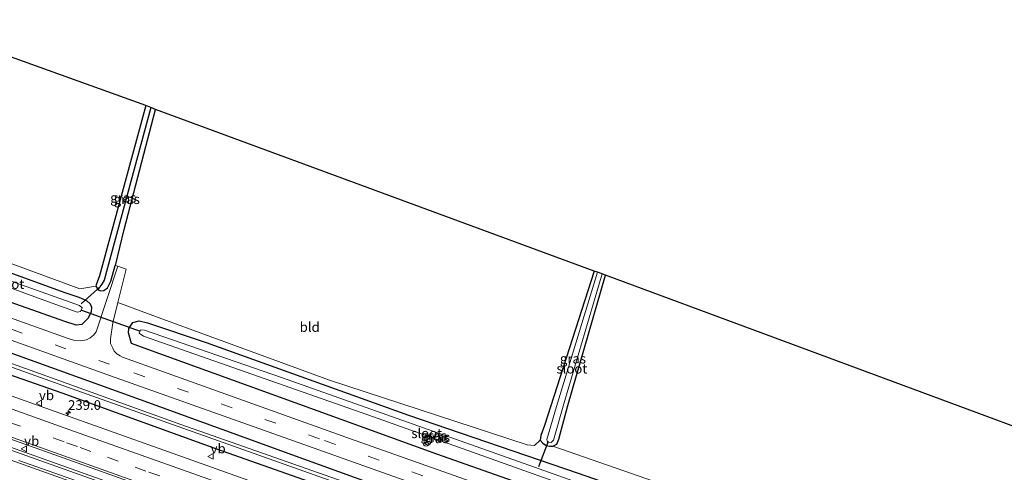
# Model space of a CAD drawing. Units: metres. Extents: x 260000 to 267639, y 575000 to 579218.
# Drawn here: x 265492 to 265747, y 576038 to 576155 of the extents above; entities that cross this region are included whole.
import ezdxf
from ezdxf.enums import TextEntityAlignment as Align

# ---------------------------------------------------------------- set-up
doc = ezdxf.new("R2010")
doc.units = ezdxf.units.M
doc.linetypes.add('VW-3-9_STREEP', pattern=[12, 3, -9])
doc.layers.get('0').update_dxf_attribs({"lineweight": 25})
for name, color, linetype, lineweight in [('B-ME-AM-KILOMETR-S-B1', 7, 'Continuous', 18), ('B-ME-BV-GELEIDECONSTRUCTIE-GELEIDERAIL-L-B1', 213, 'BV-GELEIDERAIL', 18), ('B-ME-IE-GRASLAND-GV-B6', 93, 'Continuous', 18), ('B-ME-IE-GRONDWERKLIJN-GROND_INGERICHT-GV-B6', 253, 'Continuous', 18), ('B-ME-IE-HULPGEOMETRIE-L-B1', 53, 'Continuous', 18), ('B-ME-OG-WATER-GV-B6', 153, 'Continuous', 18), ('B-ME-VH-VERH_SOORT-BITUMEN-GV-B6', 8, 'IE-TERREINAFSCHEIDING-NATUURLIJK-HOUTWAL', 18), ('B-ME-VW-MARKERING-39STREEP-015-L-B1', 255, 'VW-3-9_STREEP', 18), ('B-ME-VW-MARKERING-STREEP-015-L-B1', 7, 'Continuous', 18), ('B-ME-VW-MEUBILAIR_WEGMEUBILAIR-VERKEERSBORD-S-B1', 8, 'Continuous', 18)]:
    doc.layers.add(name, color=color, linetype=linetype, lineweight=lineweight)
for name, color, linetype in [('B-ME-GW-INSTEEKWATERGANG-L-B1', 10, 'Continuous'), ('B-ME-GW-WATERGANG-GREPPEL-L-B1', 10, 'Continuous'), ('B-ME-KG-KADASTRAAL-OPNAMEDTMGRENS-L-B1', 10, 'Continuous'), ('B-ME-KW-DUIKER-L-B1', 10, 'Continuous')]:
    doc.layers.add(name, color=color, linetype=linetype)
doc.styles.add('NLCS-ISO', font='NLCS-ISO.TTF')
doc.linetypes.add('BV-GELEIDERAIL', pattern='A,10,-3,[108,NLCS.SHX,S=1,R=0,X=0,Y=0],-3', length=16)
doc.linetypes.add('IE-TERREINAFSCHEIDING-NATUURLIJK-HOUTWAL', pattern='A,7,-1.5,[67,NLCS.SHX,S=0.75,R=45,X=0,Y=0],-1.5,7,-1.5,[70,NLCS.SHX,S=0.75,R=0,X=0,Y=0],-1.5', length=20)

# ---------------------------------------------------------------- blocks, each defined once
blk = doc.blocks.new('hecto')
for p, q in [((0, 0.625), (-0.625, 0)), ((0, -0.625), (0, 0.625)), ((-0.625, 0), (0.625, 0)), ((0.625, 0), (0, -0.625))]:
    blk.add_line(p, q)
blk = doc.blocks.new('verkeersbord')
for p, q in [((0, 0.75), (-0.75, -0.625)), ((0.75, -0.625), (0, 0.75)), ((-0.75, -0.625), (0.75, -0.625))]:
    blk.add_line(p, q)

msp = doc.modelspace()

# ---------------------------------------------------------------- linework, layer by layer
at = {"layer": 'B-ME-BV-GELEIDECONSTRUCTIE-GELEIDERAIL-L-B1'}
for points in [[(265685.083, 575974.1929, 0.8319), (265671.204, 575979.145, 0.856), (265600.813, 576004.151, 0.856), (265531.724, 576028.779, 0.91), (265475.18, 576048.864, 0.91), (265435.554, 576062.935, 1.022)], [(265435.783, 576063.661, 1.022), (265508.125, 576037.95, 0.907), (265591.056, 576008.419, 0.877), (265672.767, 575979.414, 0.877), (265685.3142, 575974.9282, 0.8666)]]:
    msp.add_polyline3d(points, dxfattribs=at)
at = {"layer": 'B-ME-GW-INSTEEKWATERGANG-L-B1'}
for points in [[(265524.99, 576132.759, -0.817), (265513.038, 576088.706, -0.826), (265512.158, 576086.416, -0.736), (265512.046, 576086.025, -0.763), (265512.653, 576085.124, -0.601), (265513.265, 576084.813, -0.472), (265514.168, 576084.905, -0.403), (265515.097, 576085.573, -0.487), (265515.951, 576087.357, -0.568), (265517.114, 576091.375, -0.757), (265517.121, 576091.402, -0.715), (265519.437, 576100.717, -0.766), (265527.501, 576131.781, -0.859)], [(265467.324, 576089.774, 0.175), (265464.464, 576091.325, 0.175), (265463.655, 576092.53, 0.175), (265463.486, 576094.104, 0.175), (265463.55, 576095.539, 0.175), (265463.884, 576096.639, 0.127), (265464.624, 576097.735, 0.013), (265465.427, 576098.092, -0.103), (265465.994, 576098.174, -0.196), (265468.289, 576097.429, -0.433), (265473.086, 576095.648, -0.598), (265504.048, 576084.446, -0.844), (265507.648, 576083.221, -0.796), (265508.854, 576082.691, -0.7), (265509.754, 576082.222, -0.592), (265510.586, 576081.449, -0.493), (265510.916, 576080.582, -0.43), (265510.836, 576079.379, -0.352), (265510.106, 576077.722, -0.235), (265508.446, 576076.138, -0.124), (265506.985, 576075.979, -0.082), (265503.998, 576076.883, -0.055), (265472.993, 576087.866, -0.025), (265467.324, 576089.774, 0.175)], [(265641.143, 576089.964, -1.456), (265628.243, 576049.956, -1.171), (265627.271, 576047.406, -1.171), (265627.151, 576046.231, -1.171), (265627.802, 576045.395, -1.171), (265628.658, 576044.829, -1.171), (265629.504, 576044.615, -1.171), (265630.401, 576044.623, -1.171), (265631.43, 576045.192, -1.084), (265631.987, 576046.442, -1.084), (265634.249, 576055.193, -1.09), (265644.064, 576088.884, -1.324)], [(265440.791, 576080.286, -0.226), (265503.224, 576058.452, -0.334), (265543.269, 576043.951, -0.367), (265592.725, 576026.521, -0.298), (265630.514, 576012.88, -0.322), (265682.099, 575994.452, -0.307), (265727.611, 575978.099, -0.352), (265733.104, 575976.305, -0.382), (265734.556, 575976.258, -0.382), (265735.148, 575976.803, -0.382), (265735.382, 575977.23, -0.382), (265736.021, 575979.514, -0.382), (265735.669, 575980.515, -0.322), (265734.075, 575981.136, -0.301), (265729.363, 575983.116, -0.28), (265707.55, 575991.05, -0.28), (265658.275, 576008.306, -0.28), (265610.305, 576025.228, -0.28), (265565.881, 576041.282, -0.28), (265523.635, 576056.671, -0.103), (265479.299, 576072.58, 0.25), (265442.44, 576085.842, 0.319)], [(265678.368, 576018.511, -0.55), (265677.637, 576017.812, -0.508), (265675.883, 576016.508, -0.487), (265673.961, 576016.27, -0.487), (265642.751, 576027.676, -0.487), (265600.398, 576042.614, -0.487), (265551.757, 576060.153, -0.484), (265525.511, 576069.664, -0.232), (265521.329, 576071.18, -0.199), (265520.516, 576073.94, -0.394), (265520.569, 576075.095, -0.511), (265521.616, 576076.612, -0.592), (265523.315, 576077.07, -0.793), (265525.427, 576076.552, -1), (265540.636, 576071.442, -1.186), (265593.032, 576052.641, -1.165), (265636.941, 576037.654, -1.087), (265677.572, 576023.484, -0.94), (265679.216, 576022.138, -0.835), (265679.496, 576021.205, -0.736), (265679.42, 576019.584, -0.64), (265678.368, 576018.511, -0.55)]]:
    msp.add_polyline3d(points, dxfattribs=at)
at = {"layer": 'B-ME-GW-WATERGANG-GREPPEL-L-B1'}
msp.add_polyline3d([(265526.291, 576132.292, -1.576), (265514.192, 576087.558, -1.669), (265513.654, 576086.553, -1.669), (265513.364, 576086.227, -1.669)], dxfattribs=at)
at = {"layer": 'B-ME-IE-GRASLAND-GV-B6'}
for points in [[(265524.99, 576132.759, -0.817), (265526.291, 576132.292, -1.576), (265514.192, 576087.558, -1.669), (265513.654, 576086.553, -1.669), (265513.364, 576086.227, -1.669), (265512.653, 576085.124, -0.601), (265512.046, 576086.025, -0.763), (265512.158, 576086.416, -0.736), (265513.038, 576088.706, -0.826), (265524.99, 576132.759, -0.817)], [(265526.291, 576132.292, -1.576), (265527.501, 576131.781, -0.859), (265519.437, 576100.717, -0.766), (265517.121, 576091.402, -0.715), (265517.114, 576091.375, -0.757), (265515.951, 576087.357, -0.568), (265515.097, 576085.573, -0.487), (265514.168, 576084.905, -0.403), (265513.265, 576084.813, -0.472), (265512.653, 576085.124, -0.601), (265513.364, 576086.227, -1.669), (265513.654, 576086.553, -1.669), (265514.192, 576087.558, -1.669), (265526.291, 576132.292, -1.576)], [(265467.324, 576089.774, 0.175), (265464.464, 576091.325, 0.175), (265463.655, 576092.53, 0.175), (265463.486, 576094.104, 0.175), (265463.55, 576095.539, 0.175), (265463.884, 576096.639, 0.127), (265464.624, 576097.735, 0.013), (265465.427, 576098.092, -0.103), (265465.994, 576098.174, -0.196), (265468.289, 576097.429, -0.433), (265473.086, 576095.648, -0.598), (265504.048, 576084.446, -0.844), (265507.648, 576083.221, -0.796), (265508.854, 576082.691, -0.7), (265509.754, 576082.222, -0.592), (265510.586, 576081.449, -0.493), (265510.916, 576080.582, -0.43), (265510.836, 576079.379, -0.352), (265510.106, 576077.722, -0.235), (265508.446, 576076.138, -0.124), (265506.985, 576075.979, -0.082), (265503.998, 576076.883, -0.055), (265472.993, 576087.866, -0.025), (265467.324, 576089.774, 0.175)], [(265467.324, 576089.774, 0.175), (265472.993, 576087.866, -0.025), (265503.998, 576076.883, -0.055), (265506.985, 576075.979, -0.082), (265508.446, 576076.138, -0.124), (265510.106, 576077.722, -0.235), (265510.836, 576079.379, -0.352), (265510.916, 576080.582, -0.43), (265510.586, 576081.449, -0.493), (265509.754, 576082.222, -0.592), (265508.854, 576082.691, -0.7), (265507.648, 576083.221, -0.796), (265504.048, 576084.446, -0.844), (265473.086, 576095.648, -0.598), (265468.289, 576097.429, -0.433), (265465.994, 576098.174, -0.196), (265465.427, 576098.092, -0.103), (265464.624, 576097.735, 0.013), (265463.884, 576096.639, 0.127), (265463.55, 576095.539, 0.175), (265463.486, 576094.104, 0.175), (265463.655, 576092.53, 0.175), (265464.464, 576091.325, 0.175), (265467.324, 576089.774, 0.175)], [(265470.152, 576099.198, -0.499), (265507.948, 576085.366, -0.796), (265512.046, 576086.025, -0.763), (265512.653, 576085.124, -0.601), (265513.265, 576084.813, -0.472), (265514.168, 576084.905, -0.403), (265515.097, 576085.573, -0.487), (265515.951, 576087.357, -0.568), (265517.114, 576091.375, -0.757), (265517.121, 576091.402, -0.715), (265517.732, 576091.176, -0.715), (265512.192, 576074.202, 0.121), (265511.504, 576073.348, 0.154), (265510.626, 576072.647, 0.202), (265509.616, 576072.139, 0.274), (265508.198, 576071.899, 0.289), (265506.648, 576072.023, 0.289), (265504.942, 576072.482, 0.289), (265479.03, 576081.729, 0.454)], [(265508.061, 576079.466, -2.38), (265508.561, 576080.412, -2.38), (265507.846, 576081.014, -2.38), (265478.915, 576091.308, -2.38), (265467.732, 576095.237, -2.38), (265466.63, 576095.31, -2.38), (265466.307, 576094.679, -2.38), (265466.744, 576094.077, -2.38), (265498.88, 576082.297, -2.38), (265507.242, 576079.333, -2.38), (265508.061, 576079.466, -2.38)], [(265641.971, 576089.658, -2.116), (265631.377, 576054.912, -2.065), (265628.823, 576046.378, -2.065), (265629.037, 576045.672, -2.065), (265629.993, 576045.599, -2.065), (265630.609, 576046.225, -2.065), (265633.263, 576055.59, -2.065), (265641.821, 576084.551, -2.065), (265643.179, 576089.211, -2.089), (265644.064, 576088.884, -1.324), (265634.249, 576055.193, -1.09), (265631.987, 576046.442, -1.084), (265631.43, 576045.192, -1.084), (265630.401, 576044.623, -1.171), (265629.504, 576044.615, -1.171), (265628.658, 576044.829, -1.171), (265627.802, 576045.395, -1.171), (265627.151, 576046.231, -1.171), (265627.271, 576047.406, -1.171), (265628.243, 576049.956, -1.171), (265641.143, 576089.964, -1.456), (265641.971, 576089.658, -2.116)], [(265441.447, 576082.496, -1.51), (265505.938, 576059.441, -1.534), (265562.002, 576039.58, -1.534), (265619.34, 576019.238, -1.534), (265682.974, 575996.371, -1.534), (265732.877, 575978.666, -1.534), (265733.949, 575978.593, -1.534), (265733.909, 575979.28, -1.534), (265683.774, 575997.243, -1.534), (265633.765, 576014.971, -1.534), (265585.905, 576032.053, -1.534), (265534.054, 576050.259, -1.534), (265496.25, 576063.878, -1.534), (265441.701, 576083.352, -1.48)], [(265625.789, 576029.61, -0.064), (265578.035, 576046.567, -0.043), (265529.56, 576063.845, 0.148), (265518.94, 576067.67, 0.271), (265518.363, 576067.974, 0.271), (265517.951, 576068.243, 0.271), (265517.515, 576068.537, 0.271), (265516.85, 576069.227, 0.244), (265516.426, 576069.968, 0.19), (265515.857, 576071.25, 0.118), (265515.831, 576072.403, 0.112), (265516.494, 576076.528, -0.073), (265517.798, 576081.788, -0.361), (265528.496, 576077.882, -1.126), (265572.572, 576061.742, -1.342), (265623.772, 576044.993, -0.982), (265625.631, 576044.79, -0.982), (265627.151, 576046.231, -1.171), (265627.802, 576045.395, -1.171), (265628.658, 576044.829, -1.171), (265629.504, 576044.615, -1.171), (265630.401, 576044.623, -1.171), (265684.993, 576025.641, -0.916)], [(265440.791, 576080.286, -0.226), (265503.224, 576058.452, -0.334), (265543.269, 576043.951, -0.367), (265592.725, 576026.521, -0.298), (265630.514, 576012.88, -0.322), (265682.099, 575994.452, -0.307), (265727.611, 575978.099, -0.352), (265733.104, 575976.305, -0.382), (265734.556, 575976.258, -0.382), (265735.148, 575976.803, -0.382), (265735.382, 575977.23, -0.382), (265736.021, 575979.514, -0.382), (265735.669, 575980.515, -0.322), (265734.075, 575981.136, -0.301), (265729.363, 575983.116, -0.28), (265707.55, 575991.05, -0.28), (265658.275, 576008.306, -0.28), (265610.305, 576025.228, -0.28), (265565.881, 576041.282, -0.28), (265523.635, 576056.671, -0.103), (265479.299, 576072.58, 0.25)], [(265479.299, 576072.58, 0.25), (265523.635, 576056.671, -0.103), (265565.881, 576041.282, -0.28), (265610.305, 576025.228, -0.28), (265658.275, 576008.306, -0.28), (265707.55, 575991.05, -0.28), (265729.363, 575983.116, -0.28), (265734.075, 575981.136, -0.301), (265735.669, 575980.515, -0.322), (265736.021, 575979.514, -0.382), (265735.382, 575977.23, -0.382), (265735.148, 575976.803, -0.382), (265734.556, 575976.258, -0.382), (265733.104, 575976.305, -0.382), (265727.611, 575978.099, -0.352), (265682.099, 575994.452, -0.307), (265630.514, 576012.88, -0.322), (265592.725, 576026.521, -0.298), (265543.269, 576043.951, -0.367), (265503.224, 576058.452, -0.334), (265440.791, 576080.286, -0.226)], [(265678.368, 576018.511, -0.55), (265677.637, 576017.812, -0.508), (265675.883, 576016.508, -0.487), (265673.961, 576016.27, -0.487), (265642.751, 576027.676, -0.487), (265600.398, 576042.614, -0.487), (265551.757, 576060.153, -0.484), (265525.511, 576069.664, -0.232), (265521.329, 576071.18, -0.199), (265520.516, 576073.94, -0.394), (265520.569, 576075.095, -0.511), (265521.616, 576076.612, -0.592), (265523.315, 576077.07, -0.793), (265525.427, 576076.552, -1), (265540.636, 576071.442, -1.186), (265593.032, 576052.641, -1.165), (265636.941, 576037.654, -1.087), (265677.572, 576023.484, -0.94), (265679.216, 576022.138, -0.835), (265679.496, 576021.205, -0.736), (265679.42, 576019.584, -0.64), (265678.368, 576018.511, -0.55)], [(265678.368, 576018.511, -0.55), (265679.42, 576019.584, -0.64), (265679.496, 576021.205, -0.736), (265679.216, 576022.138, -0.835), (265677.572, 576023.484, -0.94), (265636.941, 576037.654, -1.087), (265593.032, 576052.641, -1.165), (265540.636, 576071.442, -1.186), (265525.427, 576076.552, -1), (265523.315, 576077.07, -0.793), (265521.616, 576076.612, -0.592), (265520.569, 576075.095, -0.511), (265520.516, 576073.94, -0.394), (265521.329, 576071.18, -0.199), (265525.511, 576069.664, -0.232), (265551.757, 576060.153, -0.484), (265600.398, 576042.614, -0.487), (265642.751, 576027.676, -0.487), (265673.961, 576016.27, -0.487), (265675.883, 576016.508, -0.487), (265677.637, 576017.812, -0.508), (265678.368, 576018.511, -0.55)], [(265640.096, 576032.237, -2.593), (265674.707, 576020.091, -2.593), (265675.398, 576019.93, -2.593), (265675.811, 576021.359, -2.593), (265626.872, 576038.781, -2.593), (265560.126, 576062.386, -2.593), (265524.636, 576074.688, -2.593), (265523.617, 576074.773, -2.593), (265523.298, 576073.877, -2.593), (265524.375, 576073.143, -2.593), (265583.954, 576052.201, -2.593), (265640.096, 576032.237, -2.593)], [(265484.557, 576074.033, 0.391), (265515.883, 576062.882, 0.277), (265554.256, 576049.211, -0.013), (265607.186, 576030.371, -0.055), (265665.033, 576009.805, -0.058), (265720.397, 575990.099, -0.127), (265741.054, 575982.876, -0.19), (265743.117, 575982.904, -0.199), (265745.523, 575983.039, -0.205), (265747.893, 575983.167, -0.211)], [(265453.671, 576059.408, 0.155), (265499.947, 576042.926, 0.142), (265547.368, 576026.038, 0.138), (265594.774, 576009.087, 0.141), (265642.871, 575991.983, 0.145), (265685.9557, 575976.6099, 0.1723), (265684.4871, 575972.3675, 0.091), (265673.903, 575976.164, 0.091), (265662.612, 575980.229, 0.085), (265651.305, 575984.247, 0.098), (265639.995, 575988.257, 0.106), (265629.603, 575991.975, 0.106), (265618.31, 575996.034, 0.107), (265606.063, 576000.393, 0.108), (265594.745, 576004.383, 0.11), (265583.444, 576008.419, 0.114), (265567.478, 576014.147, 0.12), (265560.878, 576016.48, 0.117), (265548.624, 576020.819, 0.116), (265537.318, 576024.842, 0.129), (265526.023, 576028.895, 0.132), (265514.715, 576032.912, 0.132), (265504.35, 576036.595, 0.138), (265492.107, 576040.964, 0.147)], [(265753.129, 575965.477, -0.163), (265746.816, 575967.647, -0.125), (265730.721, 575972.515, -0.094), (265715.838, 575977.362, -0.085), (265695.547, 575984.407, -0.109), (265654.67, 575998.99, -0.135), (265612.358, 576014.07, -0.122), (265570.074, 576029.182, -0.116), (265529.693, 576043.629, -0.12), (265487.475, 576058.653, -0.111)]]:
    msp.add_polyline3d(points, dxfattribs=at)
at = {"layer": 'B-ME-IE-GRONDWERKLIJN-GROND_INGERICHT-GV-B6'}
for points in [[(265524.99, 576132.759, -0.817), (265513.038, 576088.706, -0.826), (265512.158, 576086.416, -0.736), (265512.046, 576086.025, -0.763), (265507.948, 576085.366, -0.796), (265470.152, 576099.198, -0.499), (265461.845, 576103.23, 0.244), (265458.619, 576104.189, 0.244), (265448.569, 576106.496, -0.049), (265462.965, 576154.993, 0.13), (265473.688, 576151.177, -0.139), (265468.211, 576127.245, -0.187), (265468.281, 576126.721, -0.187), (265468.669, 576126.38, -0.187), (265469.133, 576126.391, -0.187), (265469.934, 576126.873, -0.187), (265475.713, 576150.457, 0.016), (265524.99, 576132.759, -0.817)], [(265517.798, 576081.788, -0.361), (265519.941, 576090.43, -0.715), (265517.732, 576091.176, -0.715), (265517.121, 576091.402, -0.715), (265519.437, 576100.717, -0.766), (265527.501, 576131.781, -0.859), (265641.143, 576089.964, -1.456), (265628.243, 576049.956, -1.171), (265627.271, 576047.406, -1.171), (265627.151, 576046.231, -1.171), (265625.631, 576044.79, -0.982), (265623.772, 576044.993, -0.982), (265572.572, 576061.742, -1.342), (265528.496, 576077.882, -1.126), (265517.798, 576081.788, -0.361)], [(265747.555, 576002.263, -1.063), (265742.345, 576000.31, -0.952), (265741.03, 576000.881, -1.027), (265733.475, 576003.442, -1.102), (265695.79, 576016.849, -1.051), (265692.741, 576017.92, -0.991), (265687.571, 576024.694, -0.916), (265684.993, 576025.641, -0.916), (265630.401, 576044.623, -1.171), (265631.43, 576045.192, -1.084), (265631.987, 576046.442, -1.084), (265634.249, 576055.193, -1.09), (265644.064, 576088.884, -1.324), (265767.007, 576043.385, -1.072)]]:
    msp.add_polyline3d(points, dxfattribs=at)
at = {"layer": 'B-ME-IE-HULPGEOMETRIE-L-B1'}
msp.add_line((265512.653, 576085.124, -0.601), (265513.364, 576086.227, -1.669), dxfattribs=at)
at = {"layer": 'B-ME-KG-KADASTRAAL-OPNAMEDTMGRENS-L-B1'}
msp.add_polyline3d([(265767.007, 576043.385, -1.072), (265644.064, 576088.884, -1.324), (265643.179, 576089.211, -2.089), (265641.971, 576089.658, -2.116), (265641.143, 576089.964, -1.456), (265527.501, 576131.781, -0.859), (265526.291, 576132.292, -1.576), (265524.99, 576132.759, -0.817), (265475.713, 576150.457, 0.016)], dxfattribs=at)
at = {"layer": 'B-ME-KW-DUIKER-L-B1'}
for p, q in [((265508.253, 576081.477, -1.549), (265513.368, 576086.03, -1.549)), ((265508.394, 576079.83, -1.63), (265523.562, 576074.417, -1.63)), ((265629.18, 576045.863, -1.951), (265626.7, 576039.331, -2.074))]:
    msp.add_line(p, q, dxfattribs=at)
at = {"layer": 'B-ME-OG-WATER-GV-B6'}
for points in [[(265508.061, 576079.466, -2.38), (265507.242, 576079.333, -2.38), (265498.88, 576082.297, -2.38), (265466.744, 576094.077, -2.38), (265466.307, 576094.679, -2.38), (265466.63, 576095.31, -2.38), (265467.732, 576095.237, -2.38), (265478.915, 576091.308, -2.38), (265507.846, 576081.014, -2.38), (265508.561, 576080.412, -2.38), (265508.061, 576079.466, -2.38)], [(265643.179, 576089.211, -2.089), (265641.821, 576084.551, -2.065), (265633.263, 576055.59, -2.065), (265630.609, 576046.225, -2.065), (265629.993, 576045.599, -2.065), (265629.037, 576045.672, -2.065), (265628.823, 576046.378, -2.065), (265631.377, 576054.912, -2.065), (265641.971, 576089.658, -2.116), (265643.179, 576089.211, -2.089)], [(265441.701, 576083.352, -1.48), (265496.25, 576063.878, -1.534), (265534.054, 576050.259, -1.534), (265585.905, 576032.053, -1.534), (265633.765, 576014.971, -1.534), (265683.774, 575997.243, -1.534), (265733.909, 575979.28, -1.534), (265733.949, 575978.593, -1.534), (265732.877, 575978.666, -1.534), (265682.974, 575996.371, -1.534), (265619.34, 576019.238, -1.534), (265562.002, 576039.58, -1.534), (265505.938, 576059.441, -1.534), (265441.447, 576082.496, -1.51), (265441.701, 576083.352, -1.48)], [(265640.096, 576032.237, -2.593), (265583.954, 576052.201, -2.593), (265524.375, 576073.143, -2.593), (265523.298, 576073.877, -2.593), (265523.617, 576074.773, -2.593), (265524.636, 576074.688, -2.593), (265560.126, 576062.386, -2.593), (265626.872, 576038.781, -2.593), (265675.811, 576021.359, -2.593), (265675.398, 576019.93, -2.593), (265674.707, 576020.091, -2.593), (265640.096, 576032.237, -2.593)]]:
    msp.add_polyline3d(points, dxfattribs=at)
at = {"layer": 'B-ME-VH-VERH_SOORT-BITUMEN-GV-B6'}
for points in [[(265479.03, 576081.729, 0.454), (265504.942, 576072.482, 0.289), (265506.648, 576072.023, 0.289), (265508.198, 576071.899, 0.289), (265509.616, 576072.139, 0.274), (265510.626, 576072.647, 0.202), (265511.504, 576073.348, 0.154), (265512.192, 576074.202, 0.121), (265517.732, 576091.176, -0.715), (265519.941, 576090.43, -0.715), (265517.798, 576081.788, -0.361), (265516.494, 576076.528, -0.073), (265515.831, 576072.403, 0.112), (265515.857, 576071.25, 0.118), (265516.426, 576069.968, 0.19), (265516.85, 576069.227, 0.244), (265517.515, 576068.537, 0.271), (265517.951, 576068.243, 0.271), (265518.363, 576067.974, 0.271), (265518.94, 576067.67, 0.271), (265529.56, 576063.845, 0.148), (265578.035, 576046.567, -0.043), (265625.789, 576029.61, -0.064)], [(265747.893, 575983.167, -0.211), (265745.523, 575983.039, -0.205), (265743.117, 575982.904, -0.199), (265741.054, 575982.876, -0.19), (265720.397, 575990.099, -0.127), (265665.033, 576009.805, -0.058), (265607.186, 576030.371, -0.055), (265554.256, 576049.211, -0.013), (265515.883, 576062.882, 0.277), (265484.557, 576074.033, 0.391)], [(265492.107, 576040.964, 0.147), (265504.35, 576036.595, 0.138), (265514.715, 576032.912, 0.132), (265526.023, 576028.895, 0.132), (265537.318, 576024.842, 0.129), (265548.624, 576020.819, 0.116), (265560.878, 576016.48, 0.117), (265567.478, 576014.147, 0.12), (265583.444, 576008.419, 0.114), (265594.745, 576004.383, 0.11), (265606.063, 576000.393, 0.108), (265618.31, 575996.034, 0.107), (265629.603, 575991.975, 0.106), (265639.995, 575988.257, 0.106), (265651.305, 575984.247, 0.098), (265662.612, 575980.229, 0.085), (265673.903, 575976.164, 0.091), (265684.4871, 575972.3675, 0.091), (265685.9557, 575976.6099, 0.1723), (265642.871, 575991.983, 0.145), (265594.774, 576009.087, 0.141), (265547.368, 576026.038, 0.138), (265499.947, 576042.926, 0.142), (265453.671, 576059.408, 0.155)], [(265487.475, 576058.653, -0.111), (265529.693, 576043.629, -0.12), (265570.074, 576029.182, -0.116), (265612.358, 576014.07, -0.122), (265654.67, 575998.99, -0.135), (265695.547, 575984.407, -0.109), (265715.838, 575977.362, -0.085), (265730.721, 575972.515, -0.094), (265746.816, 575967.647, -0.125), (265753.129, 575965.477, -0.163)]]:
    msp.add_polyline3d(points, dxfattribs=at)
at = {"layer": 'B-ME-VW-MARKERING-39STREEP-015-L-B1'}
for points in [[(265733.74, 575988.252, -0.121), (265684.387, 576005.785, 0.025), (265630.643, 576024.901, 0.016), (265569.991, 576046.546, -0.001), (265515.638, 576065.827, 0.304), (265458.226, 576086.302, 0.571), (265444.072, 576091.338, 0.589)], [(265528.6289, 576036.9355, 0.0051), (265525.0457, 576038.2137, 0.029), (265517.8791, 576040.7703, 0.0084), (265510.8139, 576043.2887, 0.0298), (265507.3319, 576044.5287, 0.0031), (265503.8501, 576045.7689, 0.0265), (265486.4405, 576051.9697, 0.0032)]]:
    msp.add_polyline3d(points, dxfattribs=at)
at = {"layer": 'B-ME-VW-MARKERING-STREEP-015-L-B1'}
for points in [[(265801.092, 575935.495, 0.157), (265787.102, 575940.73, 0.149), (265755.481, 575952.305, 0.136), (265727.337, 575962.437, 0.133), (265687.411, 575976.728, 0.169), (265642.935, 575992.612, 0.141), (265595.004, 576009.682, 0.132), (265547.564, 576026.537, 0.128), (265500.166, 576043.452, 0.137), (265453.697, 576059.999, 0.144), (265436.58, 576066.096, 0.147)], [(265543.7181, 576035.2169, -0.0728), (265502.6515, 576049.8427, -0.0552), (265462.9733, 576064.0165, -0.0478)], [(265441.345, 576058.367, 0.126), (265453.408, 576054.088, 0.133), (265476.763, 576045.729, 0.153), (265511.09, 576033.518, 0.124), (265523.658, 576029.037, 0.13), (265540.602, 576022.978, 0.117), (265577.452, 576009.859, 0.117), (265583.866, 576007.572, 0.105), (265620.645, 575994.419, 0.104), (265637.904, 575988.265, 0.102), (265653.634, 575982.691, 0.085), (265665.388, 575978.501, 0.077), (265683.857, 575971.949, 0.081), (265698.64, 575966.694, 0.111), (265715.415, 575960.71, 0.106), (265726.287, 575956.843, 0.076), (265749.006, 575948.748, 0.1), (265752, 575947.682, 0.093), (265761.23, 575944.417, 0.108), (265764.037, 575943.422, 0.096), (265774.42, 575939.722, 0.099), (265785.985, 575935.574, 0.105), (265796.002, 575931.948, 0.11)]]:
    msp.add_polyline3d(points, dxfattribs=at)

# ---------------------------------------------------------------- block references
at = {"layer": 'B-ME-AM-KILOMETR-S-B1', "rotation": 90}
msp.add_blockref('hecto', (265504.882, 576053.249, -0.124), dxfattribs=at)
at = {"layer": 'B-ME-VW-MEUBILAIR_WEGMEUBILAIR-VERKEERSBORD-S-B1', "rotation": 90}
for p in [(265497.3508, 576055.767, -0.1489), (265493.5247, 576043.9569, 0.02), (265541.795, 576041.994, -0.217)]:
    msp.add_blockref('verkeersbord', p, dxfattribs=at)

# ---------------------------------------------------------------- texts
at = {"layer": 'B-ME-AM-KILOMETR-S-B1', "ltscale": 0.2, "style": 'NLCS-ISO'}
msp.add_text('239.0', height=2.5, dxfattribs=at).set_placement((265504.882, 576053.249, -0.124), align=Align.BOTTOM_LEFT)
at = {"layer": 'B-ME-IE-GRASLAND-GV-B6', "ltscale": 0.2, "style": 'NLCS-ISO'}
for p in [(265519.1685, 576108.9415), (265520.077, 576108.5525), (265635.6075, 576067.2895), (265599.5545, 576047.3515), (265600.006, 576046.67), (265600.006, 576046.67), (265600.412, 576046.981)]:
    msp.add_text('gras', height=2.5, dxfattribs=at).set_placement(p, align=Align.MIDDLE_CENTER)
at = {"layer": 'B-ME-IE-GRONDWERKLIJN-GROND_INGERICHT-GV-B6', "ltscale": 0.2, "style": 'NLCS-ISO'}
msp.add_text('bld', height=2.5, dxfattribs=at).set_placement((265567.4405, 576075.4697), align=Align.MIDDLE_CENTER)
at = {"layer": 'B-ME-OG-WATER-GV-B6', "ltscale": 0.2, "style": 'NLCS-ISO'}
for p in [(265489.5435, 576086.5999), (265635.3252, 576064.7007), (265597.7488, 576047.9753)]:
    msp.add_text('sloot', height=2.5, dxfattribs=at).set_placement(p, align=Align.MIDDLE_CENTER)
at = {"layer": 'B-ME-VW-MEUBILAIR_WEGMEUBILAIR-VERKEERSBORD-S-B1', "ltscale": 0.2, "style": 'NLCS-ISO'}
for p in [(265497.3508, 576055.767, -0.1489), (265493.5247, 576043.9569, 0.02), (265541.795, 576041.994, -0.217)]:
    msp.add_text('vb', height=2.5, dxfattribs=at).set_placement(p, align=Align.BOTTOM_LEFT)

doc.saveas('drawing.dxf')
